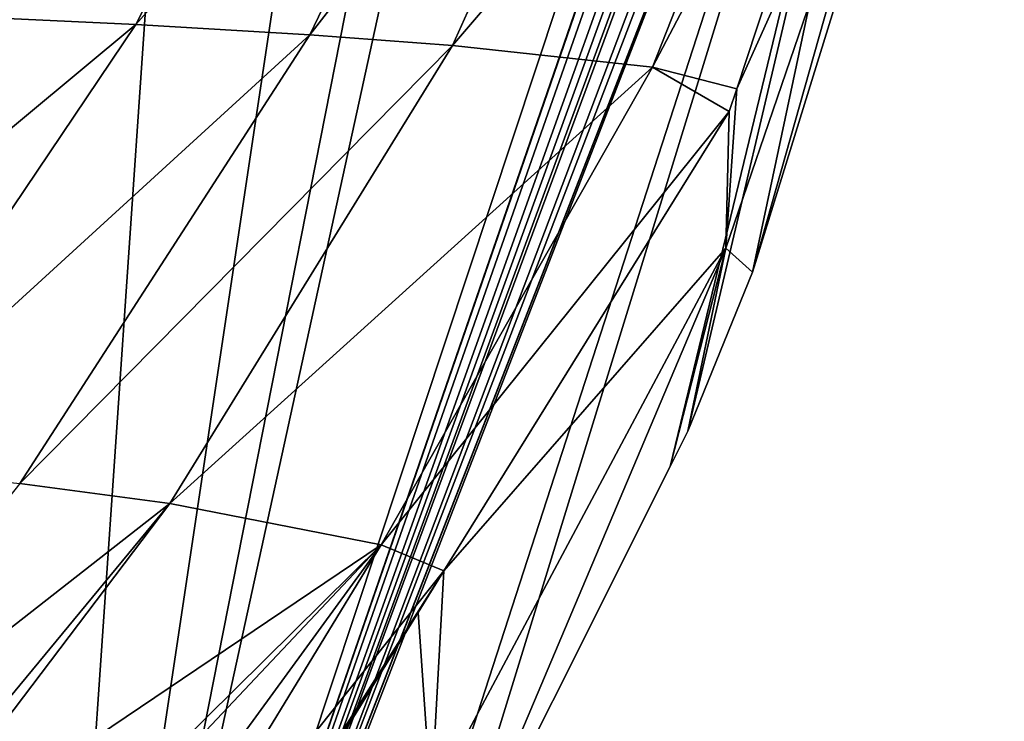
# Model space of a CAD drawing. Extents: x -55 to 55, y -120 to 247.
# Drawn here: x 43 to 55, y -20 to -12 of the extents above; entities that cross this region are included whole.
import ezdxf

# ---------------------------------------------------------------- set-up
doc = ezdxf.new("R2010")
doc.units = 0
doc.header["$MEASUREMENT"] = 0
doc.layers.get('0').update_dxf_attribs({"linetype": 'CONTINUOUS'})

msp = doc.modelspace()

# ---------------------------------------------------------------- linework, layer by layer
for points in [[(-45.6, 1, -58.711), (45.6, 1, -58.711), (43.44, -30.428, -58.711)], [(43.44, -30.428, -58.711), (43.182, -30.564, -58.711), (-45.6, 1, -58.711)], [(43.44, -30.428, -58.711), (45.6, 1, -58.711), (48.141, 0.902, -58.711)], [(43.44, -30.428, -58.711), (48.141, 0.902, -58.711), (49.613, 0.845, -58.711)], [(49.613, 0.845, -58.711), (50.259, 0.753, -58.711), (43.44, -30.428, -58.711)], [(43.44, -30.428, -58.711), (50.259, 0.753, -58.711), (53.627, 0.279, -58.711)], [(43.44, -30.428, -58.711), (53.627, 0.279, -58.711), (53.987, 0.163, -58.711)], [(53.987, 0.163, -58.711), (53.994, 0.16, -58.711), (43.44, -30.428, -58.711)], [(43.44, -30.428, -58.711), (53.994, 0.16, -58.711), (54.129, 0.089, -58.711)], [(43.44, -30.428, -58.711), (54.129, 0.089, -58.711), (54.316, -0.051, -58.711)], [(54.316, -0.051, -58.711), (54.431, -0.139, -58.711), (43.44, -30.428, -58.711)], [(43.44, -30.428, -58.711), (54.431, -0.139, -58.711), (54.541, -0.256, -58.711)], [(43.44, -30.428, -58.711), (54.541, -0.256, -58.711), (54.586, -0.323, -58.711)], [(43.44, -30.428, -58.711), (54.586, -0.323, -58.711), (54.751, -0.571, -58.711)], [(54.816, -0.717, -58.711), (43.44, -30.428, -58.711), (54.751, -0.571, -58.711)], [(54.893, -1.022, -58.711), (43.44, -30.428, -58.711), (54.816, -0.717, -58.711)], [(54.893, -1.022, -58.711), (43.444, -30.425, -58.711), (43.44, -30.428, -58.711)], [(43.536, -30.316, -58.711), (43.444, -30.425, -58.711), (54.893, -1.022, -58.711)], [(54.893, -1.022, -58.711), (47.419, -24.09, -58.711), (43.536, -30.316, -58.711)], [(54.893, -1.022, -58.711), (48.143, -22.929, -58.711), (47.419, -24.09, -58.711)], [(50.93, -17.367, -58.711), (48.143, -22.929, -58.711), (54.893, -1.022, -58.711)], [(54.893, -1.022, -58.711), (51.14, -16.948, -58.711), (50.93, -17.367, -58.711)], [(54.893, -1.022, -58.711), (51.907, -15.06, -58.711), (51.14, -16.948, -58.711)], [(53.518, -9.851, -58.711), (51.907, -15.06, -58.711), (54.893, -1.022, -58.711)], [(44.595, -12.126, 36.286), (47.32, -6.809, 37.182), (42.134, -12.011, 39.999)], [(44.595, -12.126, 36.286), (49.251, -6.863, 32.609), (47.32, -6.809, 37.182)], [(46.658, -12.247, 31.911), (49.251, -6.863, 32.609), (44.595, -12.126, 36.286)], [(46.658, -12.247, 31.911), (50.803, -6.918, 27.335), (49.251, -6.863, 32.609)], [(48.351, -12.373, 26.851), (50.803, -6.918, 27.335), (46.658, -12.247, 31.911)], [(48.351, -12.373, 26.851), (52.927, -7.034, 14.758), (50.803, -6.918, 27.335)], [(50.72, -12.633, 14.668), (52.927, -7.034, 14.758), (48.351, -12.373, 26.851)], [(50.72, -12.633, 14.668), (53.633, -7.084), (52.927, -7.034, 14.758)], [(51.72, -12.888), (53.633, -7.084), (50.72, -12.633, 14.668)], [(53.88, -8.088, -29.544), (53.633, -7.084), (51.72, -12.888)], [(51.593, -14.776, -29.551), (51.907, -15.06, -58.711), (53.88, -8.088, -29.544)], [(53.88, -8.088, -29.544), (51.72, -12.888), (51.593, -14.776, -29.551)], [(53.88, -8.088, -29.544), (51.907, -15.06, -58.711), (53.518, -9.851, -58.711)], [(38.582, -17.127, 38.318), (44.595, -12.126, 36.286), (42.134, -12.011, 39.999)], [(41.082, -17.343, 34.854), (44.595, -12.126, 36.286), (38.582, -17.127, 38.318)], [(41.082, -17.343, 34.854), (46.658, -12.247, 31.911), (44.595, -12.126, 36.286)], [(43.219, -17.569, 30.759), (46.658, -12.247, 31.911), (41.082, -17.343, 34.854)], [(43.219, -17.569, 30.759), (48.351, -12.373, 26.851), (46.658, -12.247, 31.911)], [(44.999, -17.805, 26), (48.351, -12.373, 26.851), (43.219, -17.569, 30.759)], [(44.999, -17.805, 26), (50.72, -12.633, 14.668), (48.351, -12.373, 26.851)], [(47.504, -18.295, 14.392), (50.72, -12.633, 14.668), (44.999, -17.805, 26)], [(47.504, -18.295, 14.392), (51.632, -13.156), (50.72, -12.633, 14.668)], [(51.632, -13.156), (51.72, -12.888), (50.72, -12.633, 14.668)], [(51.593, -14.776, -29.551), (51.72, -12.888), (51.632, -13.156)], [(48.248, -18.603), (51.632, -13.156), (47.504, -18.295, 14.392)], [(51.593, -14.776, -29.551), (51.632, -13.156), (48.248, -18.603)], [(48.143, -22.929, -58.711), (51.593, -14.776, -29.551), (48.098, -21.329, -29.549)], [(48.248, -18.603), (48.098, -21.329, -29.549), (51.593, -14.776, -29.551)], [(50.93, -17.367, -58.711), (51.593, -14.776, -29.551), (48.143, -22.929, -58.711)], [(50.93, -17.367, -58.711), (51.14, -16.948, -58.711), (51.593, -14.776, -29.551)], [(51.593, -14.776, -29.551), (51.14, -16.948, -58.711), (51.907, -15.06, -58.711)], [(43.219, -17.569, 30.759), (39.832, -21.844, 29.467), (44.999, -17.805, 26)], [(44.999, -17.805, 26), (39.832, -21.844, 29.467), (41.383, -22.177, 25.896)], [(44.999, -17.805, 26), (41.383, -22.177, 25.896), (41.622, -22.259, 25.021)], [(44.999, -17.805, 26), (41.622, -22.259, 25.021), (47.504, -18.295, 14.392)], [(47.504, -18.295, 14.392), (41.622, -22.259, 25.021), (43.012, -22.738, 19.927)], [(43.012, -22.738, 19.927), (43.222, -22.838, 18.875), (47.504, -18.295, 14.392)], [(47.504, -18.295, 14.392), (43.222, -22.838, 18.875), (43.852, -23.304, 13.987)], [(47.504, -18.295, 14.392), (43.852, -23.304, 13.987), (44.262, -23.607, 10.814)], [(47.504, -18.295, 14.392), (44.262, -23.607, 10.814), (48.248, -18.603)], [(48.248, -18.603), (44.262, -23.607, 10.814), (44.525, -24.483, 1.731)], [(48.248, -18.603), (44.525, -24.483, 1.731), (47.942, -19.095)], [(47.942, -19.095), (48.098, -21.329, -29.549), (48.248, -18.603)], [(44.491, -24.65), (44.474, -24.712, -0.628), (47.942, -19.095)], [(47.942, -19.095), (44.474, -24.712, -0.628), (48.098, -21.329, -29.549)], [(47.942, -19.095), (44.525, -24.483, 1.731), (44.491, -24.65)]]:
    msp.add_3dface(points)

doc.saveas('drawing.dxf')
